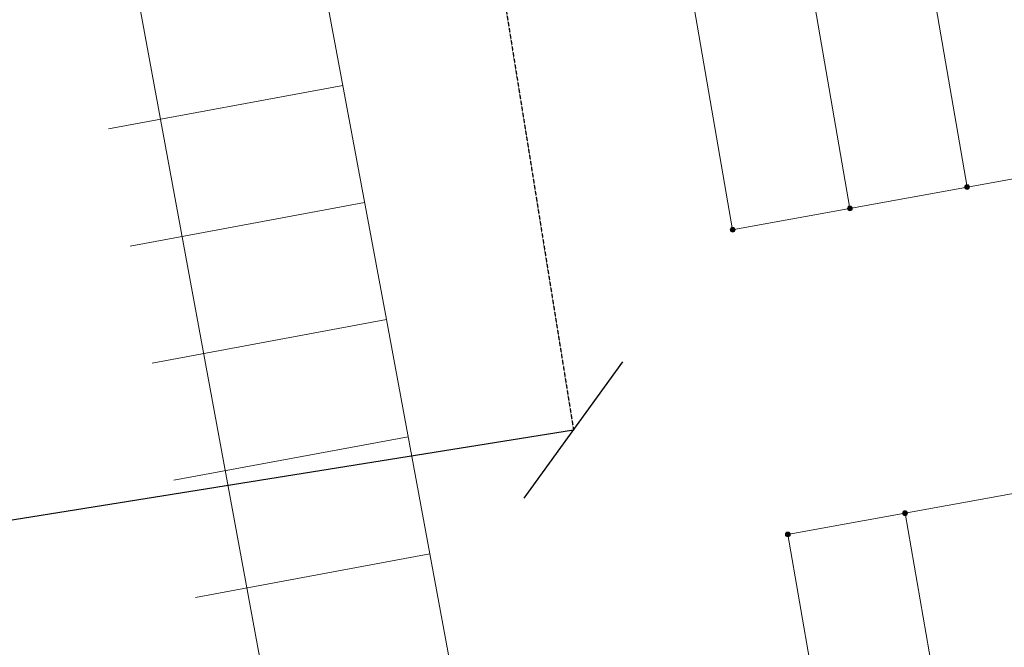
# Model space of a CAD drawing. Units: centimetres. Extents: x 20450 to 197492, y -14113 to 125889.
# Drawn here: x 109902 to 111968, y 36465 to 37783 of the extents above; entities that cross this region are included whole.
import ezdxf

# ---------------------------------------------------------------- set-up
doc = ezdxf.new("R2010")
doc.units = ezdxf.units.CM
doc.linetypes.add('CONTINUO', pattern=[0])
doc.linetypes.add('DASHED', pattern=[0.75, 0.5, -0.25])
doc.layers.get('0').update_dxf_attribs({"color": 6, "lineweight": 15})
for name, color, linetype, lineweight in [('COTAS', 1, 'Continuous', 9), ('EQ_3', 41, 'Continuous', 5), ('TEXTO SIMB', 7, 'Continuous', 9)]:
    doc.layers.add(name, color=color, linetype=linetype, lineweight=lineweight)
doc.styles.add('arial', font='arial.ttf', dxfattribs={"width": 0.8})
doc.dimstyles.get("Standard").update_dxf_attribs({"dimtxt": 250, "dimasz": 250, "dimexe": 0.18, "dimexo": 0.0625, "dimgap": 100, "dimtad": 0, "dimdec": 0, "dimzin": 0, "dimdsep": 46, "dimtxsty": 'arial', "dimcen": 0, "dimse1": 1, "dimse2": 1, "dimclrd": 1, "dimclrt": 256, "dimadec": 0, "dimazin": 0, "dimtfac": 1, "dimtdec": 0, "dimtofl": 0, "dimtmove": 0, "dimatfit": 3, "dimldrblk": 'NONE', "dimfxl": 1, "dimtolj": 1, "dimtzin": 0, "dimarcsym": 0})

# ---------------------------------------------------------------- blocks, each defined once
blk = doc.blocks.new('_Oblique')
at = {"color": 0, "linetype": 'ByBlock', "lineweight": -2}
blk.add_line((-0.5, -0.5), (0.5, 0.5), dxfattribs=at)
blk = doc.blocks.new('*D139')
at = {"layer": 'COTAS', "color": 1, "linetype": 'DASHED', "lineweight": -2, "transparency": 16777216}
for p, q in [((110626.3, 39650.5), (111063.9, 36921.2)), ((92241.7, 36702.3), (92679.4, 33973))]:
    blk.add_line(p, q, dxfattribs=at)
at = {"layer": 'COTAS', "color": 1, "linetype": 'Continuous', "lineweight": -2, "transparency": 16777216}
for p, q in [((111063.9, 36921.3), (103180.4, 35657.2)), ((92679.3, 33973.2), (100953, 35300))]:
    blk.add_line(p, q, dxfattribs=at)
at = {"layer": 'Defpoints', "color": 0, "linetype": 'Continuous', "transparency": 16777216}
for p in [(110626.3, 39650.5, 10421.1), (111063.9, 36921.3), (92241.7, 36702.4, -3.6)]:
    blk.add_point(p, dxfattribs=at)
at = {"layer": 'COTAS', "color": 1, "linetype": 'Continuous', "lineweight": -2, "transparency": 16777216, "xscale": 250, "yscale": 250, "zscale": 250}
for p, rotation in [((111063.9, 36921.3), 9.110274448730042), ((92679.3, 33973.2), 189.11027444873)]:
    blk.add_blockref('_Oblique', p, dxfattribs=dict(at, rotation=rotation))
at = {"layer": 'COTAS', "color": 3, "linetype": 'Continuous', "transparency": 16777216, "insert": (102066.7, 35478.6), "char_height": 700, "attachment_point": 5, "rotation": 9.1103, "style": 'arial'}
blk.add_mtext('\\A1;18619', dxfattribs=at)
blk = doc.blocks.new('_None')

msp = doc.modelspace()

# ---------------------------------------------------------------- hatches: boundary and pattern name
at = {"layer": 'EQ_3'}
h = msp.add_hatch(color=252, dxfattribs=at)
edge = h.paths.add_edge_path()
edge.add_arc((111889.728, 37431.407), 5.001, -11.474464, 348.525536)
h = msp.add_hatch(color=252, dxfattribs=at)
edge = h.paths.add_edge_path()
edge.add_arc((111643.755, 37386.663), 5.001, -11.474464, 348.525536)
h = msp.add_hatch(color=252, dxfattribs=at)
edge = h.paths.add_edge_path()
edge.add_arc((111397.764, 37341.917), 5.001, -11.474464, 348.525536)
h = msp.add_hatch(color=252, dxfattribs=at)
edge = h.paths.add_edge_path()
edge.add_arc((111759.526, 36747.008), 5.001, -11.474464, 348.525536)
h = msp.add_hatch(color=252, dxfattribs=at)
edge = h.paths.add_edge_path()
edge.add_arc((111513.535, 36702.261), 5.001, -11.474464, 348.525536)

# ---------------------------------------------------------------- linework, layer by layer
at = {"layer": 'EQ_3', "color": 252}
for p, q in [((110671.058, 37153.164, 10130.829), (110397.043, 38627.966, -1.799)), ((111807.033, 37909.359, 10130.83), (111889.746, 37431.41, 10130.83)), ((111558.484, 37879.395, 10130.83), (111643.755, 37386.663, 10130.83)), ((111312.493, 37834.648, 10130.83), (111397.764, 37341.917, 10130.83)), ((110088.041, 37553.404, -1.797), (110579.682, 37644.751, -1.797)), ((110133.73, 37307.606, -1.796), (110625.371, 37398.953, -1.796)), ((110179.417, 37061.817, 10130.829), (110671.058, 37153.164, 10130.829)), ((110179.417, 37061.817, 10130.829), (110671.058, 37153.164, 10130.829)), ((110808.123, 36415.778, 20263.455), (110671.117, 37153.175, 10130.829)), ((110225.106, 36816.018, 10130.829), (110716.747, 36907.365, 10130.829)), ((111759.526, 36747.008, 10130.83), (111844.796, 36254.276, 10130.83)), ((111513.535, 36702.261, 10130.83), (111598.805, 36209.53, 10130.83)), ((110270.795, 36570.22, 10130.83), (110762.436, 36661.567, 10130.83))]:
    msp.add_line(p, q, dxfattribs=at)
at = {"layer": 'EQ_3', "color": 252, "elevation": -1.814}
msp.add_lwpolyline([(119719.941, -14113.071), (118466.586, -7310.111), (107737.807, 50923.529), (100893.848, 88071.15), (96091.059, 114139.719), (95020.163, 119952.324, 0.1279237), (94371.836, 121341.481)], format="xyb", dxfattribs=at)
at = {"layer": 'EQ_3', "color": 252}
for centre in [(111889.728, 37431.407, 10130.83), (111643.755, 37386.663, 10130.83), (111397.764, 37341.917, 10130.83), (111759.526, 36747.008, 10130.83), (111513.535, 36702.261, 10130.83)]:
    msp.add_circle(centre, 5.001, dxfattribs=at)
at = {"layer": 'TEXTO SIMB', "color": 250, "linetype": 'CONTINUO'}
for p, q in [((111392.844, 37341.022, 10130.83), (122466.596, 39355.37, 10130.83)), ((111508.632, 36701.277, 10130.83), (122583.099, 38711.488, 10130.83))]:
    msp.add_line(p, q, dxfattribs=at)

# ---------------------------------------------------------------- dimensions: what is measured, and where the dimension line sits
at = {"layer": 'COTAS', "color": 250, "linetype": 'Continuous'}
dim = msp.add_linear_dim(base=(111063.9, 36921.333), p1=(92241.691, 36702.406, -3.628), p2=(110626.253, 39650.517, 10421.127), angle=9.110274, dimstyle='Standard', override={"dimtxt": 700, "dimblk": 'Oblique', "dimse1": 0, "dimse2": 0, "dimclre": 1, "dimclrt": 3}, dxfattribs=at)
dim.commit()
dim.dimension.update_dxf_attribs({"geometry": '*D139', "text_midpoint": (102066.706, 35478.562), "dimtype": 161})

doc.saveas('drawing.dxf')
